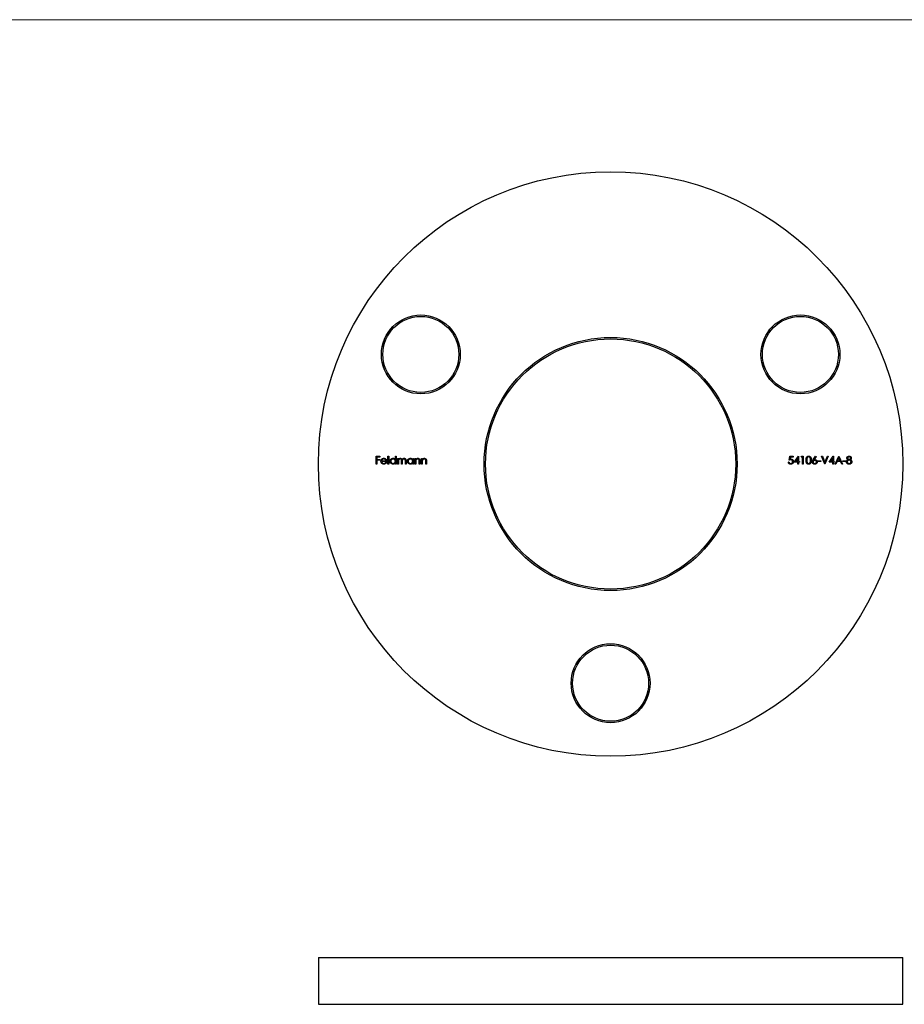
# Model space of a CAD drawing. Units: millimetres. Extents: x 10 to 584, y 10 to 410.
# Drawn here: x 167 to 319, y 242 to 410 of the extents above; entities that cross this region are included whole.
import ezdxf

# ---------------------------------------------------------------- set-up
doc = ezdxf.new("R2010")
doc.units = ezdxf.units.MM
doc.header["$LTSCALE"] = 2

msp = doc.modelspace()

# ---------------------------------------------------------------- linework, layer by layer
at = {"color": 7, "linetype": 'Continuous', "lineweight": 18}
msp.add_line((584, 410), (10, 410), dxfattribs=at)
at = {"color": 7, "linetype": 'Continuous', "lineweight": 25}
for p, q in [((228.18, 335.31), (228.83, 335.31)), ((228.18, 333.99), (228.18, 335.31)), ((228.83, 335.31), (228.83, 335.17)), ((230.2, 335.34), (230.32, 335.34)), ((230.2, 333.99), (230.2, 335.34)), ((230.32, 335.34), (230.32, 333.99)), ((231.46, 334.77), (231.46, 335.34)), ((231.46, 335.34), (231.58, 335.34)), ((231.58, 335.34), (231.58, 333.99)), ((298.83, 334.65), (298.97, 335.31)), ((298.97, 335.31), (299.51, 335.31)), ((299.51, 335.31), (299.51, 335.17)), ((299.7, 334.29), (300.42, 335.34)), ((300.42, 335.34), (300.45, 335.34)), ((300.45, 335.34), (300.45, 334.43)), ((300.92, 335.17), (301, 335.31)), ((301, 335.31), (301.24, 335.31)), ((301.24, 335.31), (301.24, 333.99)), ((302.97, 334.74), (303.36, 335.34)), ((303.45, 335.27), (303.1, 334.74)), ((303.36, 335.34), (303.45, 335.27)), ((304.4, 335.31), (304.52, 335.31)), ((304.96, 333.99), (304.4, 335.31)), ((304.52, 335.31), (304.97, 334.27)), ((305.53, 335.31), (304.97, 333.99)), ((304.97, 334.27), (305.41, 335.31)), ((305.41, 335.31), (305.53, 335.31)), ((305.67, 334.29), (306.39, 335.34)), ((306.39, 335.34), (306.42, 335.34)), ((306.42, 335.34), (306.42, 334.43)), ((306.7, 333.99), (307.33, 335.31)), ((307.33, 335.31), (307.35, 335.31)), ((307.35, 335.31), (307.96, 333.99)), ((228.3, 333.99), (228.18, 333.99)), ((228.3, 335.17), (228.3, 334.77)), ((228.83, 335.17), (228.3, 335.17)), ((228.3, 334.77), (228.83, 334.77)), ((228.3, 334.63), (228.3, 333.99)), ((228.83, 334.63), (228.3, 334.63)), ((228.83, 334.77), (228.83, 334.63)), ((229.98, 334.44), (229.12, 334.44)), ((229.13, 334.56), (229.86, 334.56)), ((229.83, 334.29), (229.93, 334.24)), ((230.32, 333.99), (230.2, 333.99)), ((231.46, 333.99), (231.46, 334.15)), ((231.58, 333.99), (231.46, 333.99)), ((231.85, 334.95), (231.97, 334.95)), ((231.85, 333.99), (231.85, 334.95)), ((231.97, 333.99), (231.85, 333.99)), ((231.97, 334.95), (231.97, 334.78)), ((231.97, 334.39), (231.97, 333.99)), ((232.51, 333.99), (232.51, 334.48)), ((232.63, 333.99), (232.51, 333.99)), ((232.63, 334.36), (232.63, 333.99)), ((233.17, 333.99), (233.17, 334.51)), ((233.29, 333.99), (233.17, 333.99)), ((233.29, 334.51), (233.29, 333.99)), ((234.43, 334.77), (234.43, 334.95)), ((234.43, 334.95), (234.55, 334.95)), ((234.43, 333.99), (234.43, 334.15)), ((234.55, 333.99), (234.43, 333.99)), ((234.55, 334.95), (234.55, 333.99)), ((234.82, 334.95), (234.94, 334.95)), ((234.82, 333.99), (234.82, 334.95)), ((234.94, 333.99), (234.82, 333.99)), ((234.94, 334.95), (234.94, 334.78)), ((234.94, 334.34), (234.94, 333.99)), ((235.55, 333.99), (235.55, 334.44)), ((235.66, 333.99), (235.55, 333.99)), ((235.66, 334.48), (235.66, 333.99)), ((235.94, 334.95), (236.05, 334.95)), ((235.94, 333.99), (235.94, 334.95)), ((236.05, 333.99), (235.94, 333.99)), ((236.05, 334.95), (236.05, 334.78)), ((236.05, 334.34), (236.05, 333.99)), ((236.67, 333.99), (236.67, 334.44)), ((236.78, 333.99), (236.67, 333.99)), ((236.78, 334.48), (236.78, 333.99)), ((298.7, 334.33), (298.82, 334.33)), ((299.06, 335.17), (298.99, 334.83)), ((299.51, 335.17), (299.06, 335.17)), ((300.33, 334.29), (299.7, 334.29)), ((300.33, 335), (299.93, 334.43)), ((299.93, 334.43), (300.33, 334.43)), ((300.33, 334.43), (300.33, 335)), ((300.33, 333.99), (300.33, 334.29)), ((300.45, 333.99), (300.33, 333.99)), ((300.45, 334.43), (300.6, 334.43)), ((300.45, 334.29), (300.45, 333.99)), ((300.6, 334.29), (300.45, 334.29)), ((300.6, 334.43), (300.6, 334.29)), ((301.12, 335.17), (300.92, 335.17)), ((301.12, 333.99), (301.12, 335.17)), ((301.24, 333.99), (301.12, 333.99)), ((303.77, 334.56), (304.28, 334.56)), ((303.77, 334.43), (303.77, 334.56)), ((304.28, 334.43), (303.77, 334.43)), ((304.28, 334.56), (304.28, 334.43)), ((304.97, 333.99), (304.96, 333.99)), ((306.3, 334.29), (305.67, 334.29)), ((306.3, 335), (305.9, 334.43)), ((305.9, 334.43), (306.3, 334.43)), ((306.3, 334.43), (306.3, 335)), ((306.3, 333.99), (306.3, 334.29)), ((306.42, 333.99), (306.3, 333.99)), ((306.42, 334.43), (306.57, 334.43)), ((306.42, 334.29), (306.42, 333.99)), ((306.57, 334.29), (306.42, 334.29)), ((306.57, 334.43), (306.57, 334.29)), ((306.83, 333.99), (306.7, 333.99)), ((307.03, 334.41), (306.83, 333.99)), ((307.63, 334.41), (307.03, 334.41)), ((307.34, 335.05), (307.1, 334.55)), ((307.1, 334.55), (307.57, 334.55)), ((307.57, 334.55), (307.34, 335.05)), ((307.83, 333.99), (307.63, 334.41)), ((307.96, 333.99), (307.83, 333.99)), ((308.04, 334.56), (308.55, 334.56)), ((308.04, 334.43), (308.04, 334.56)), ((308.55, 334.43), (308.04, 334.43)), ((308.55, 334.56), (308.55, 334.43)), ((218.29, 249.56), (218.29, 241.56)), ((218.29, 249.56), (268.29, 249.56)), ((268.29, 249.56), (318.29, 249.56)), ((318.29, 241.56), (318.29, 249.56)), ((218.29, 241.56), (268.29, 241.56)), ((268.29, 241.56), (318.29, 241.56))]:
    msp.add_line(p, q, dxfattribs=at)
for centre, radius in [((268.29, 333.99), 50), ((235.82, 352.74), 6.75), ((235.82, 352.74), 6.5), ((300.77, 352.74), 6.75), ((300.77, 352.74), 6.5), ((268.29, 333.99), 21.65), ((268.29, 333.99), 21.4), ((268.29, 296.49), 6.75), ((268.29, 296.49), 6.5)]:
    msp.add_circle(centre, radius, dxfattribs=at)
for points, knots in [([(301.73, 334.65), (301.73, 334.67), (301.73, 334.71), (301.74, 334.77), (301.74, 334.83), (301.75, 334.88), (301.76, 334.93), (301.77, 334.97), (301.78, 335.01), (301.79, 335.05), (301.8, 335.09), (301.82, 335.12), (301.84, 335.15), (301.86, 335.18), (301.88, 335.2), (301.9, 335.23), (301.92, 335.25), (301.95, 335.27), (301.97, 335.29), (302, 335.3), (302.03, 335.31), (302.06, 335.32), (302.09, 335.33), (302.12, 335.34), (302.15, 335.34), (302.17, 335.34), (302.18, 335.34)], [0, 0, 0, 0, 0.068594, 0.133245, 0.19431, 0.251276, 0.30451, 0.354231, 0.400476, 0.443406, 0.48401, 0.523247, 0.561036, 0.597894, 0.633512, 0.6685, 0.702875, 0.737065, 0.770672, 0.803567, 0.836183, 0.868462, 0.900848, 0.933467, 0.966258, 1, 1, 1, 1]), ([(302.18, 335.21), (302.17, 335.21), (302.14, 335.2), (302.09, 335.19), (302.05, 335.18), (302.02, 335.15), (301.99, 335.13), (301.98, 335.12), (301.96, 335.1), (301.94, 335.08), (301.93, 335.06), (301.92, 335.03), (301.9, 335.01), (301.89, 334.98), (301.88, 334.95), (301.88, 334.92), (301.87, 334.88), (301.86, 334.84), (301.86, 334.8), (301.86, 334.75), (301.85, 334.7), (301.85, 334.67), (301.85, 334.65)], [0, 0, 0, 0, 0.060389, 0.120888, 0.182614, 0.247365, 0.281082, 0.314872, 0.349216, 0.384592, 0.421009, 0.45806, 0.496725, 0.537154, 0.580057, 0.627112, 0.678324, 0.733973, 0.793739, 0.857708, 0.926695, 1, 1, 1, 1]), ([(302.18, 335.34), (302.19, 335.34), (302.21, 335.34), (302.24, 335.34), (302.27, 335.33), (302.3, 335.32), (302.33, 335.31), (302.36, 335.3), (302.38, 335.29), (302.41, 335.27), (302.43, 335.25), (302.46, 335.23), (302.48, 335.2), (302.5, 335.18), (302.52, 335.15), (302.54, 335.12), (302.56, 335.08), (302.57, 335.05), (302.59, 335.01), (302.6, 334.96), (302.61, 334.92), (302.62, 334.87), (302.63, 334.82), (302.63, 334.76), (302.63, 334.71), (302.63, 334.67), (302.63, 334.65)], [0, 0, 0, 0, 0.033788, 0.067226, 0.099841, 0.132545, 0.16513, 0.198011, 0.23128, 0.265044, 0.299216, 0.334359, 0.369695, 0.406258, 0.443804, 0.482982, 0.523085, 0.565267, 0.609343, 0.656393, 0.705887, 0.758326, 0.813833, 0.872795, 0.934723, 1, 1, 1, 1]), ([(302.51, 334.65), (302.51, 334.66), (302.51, 334.69), (302.51, 334.74), (302.51, 334.78), (302.5, 334.82), (302.5, 334.86), (302.49, 334.9), (302.48, 334.93), (302.47, 334.97), (302.46, 335), (302.45, 335.03), (302.43, 335.05), (302.42, 335.08), (302.4, 335.1), (302.38, 335.12), (302.37, 335.13), (302.34, 335.15), (302.31, 335.18), (302.27, 335.19), (302.22, 335.2), (302.2, 335.21), (302.18, 335.21)], [0, 0, 0, 0, 0.065676, 0.128493, 0.188147, 0.245074, 0.299412, 0.350857, 0.399879, 0.446605, 0.491185, 0.533304, 0.573777, 0.612448, 0.649516, 0.685448, 0.720274, 0.754004, 0.819087, 0.880502, 0.940316, 1, 1, 1, 1]), ([(308.72, 335), (308.72, 335.02), (308.72, 335.05), (308.73, 335.09), (308.75, 335.13), (308.77, 335.17), (308.8, 335.21), (308.83, 335.24), (308.87, 335.27), (308.91, 335.3), (308.96, 335.32), (309.01, 335.33), (309.06, 335.34), (309.09, 335.34), (309.11, 335.34)], [0, 0, 0, 0, 0.07406, 0.148874, 0.226674, 0.30815, 0.3912, 0.473975, 0.558341, 0.645404, 0.733357, 0.821087, 0.909285, 1, 1, 1, 1]), ([(309.1, 335.21), (309.09, 335.21), (309.08, 335.21), (309.05, 335.2), (309.02, 335.2), (309, 335.19), (308.98, 335.18), (308.96, 335.17), (308.93, 335.16), (308.92, 335.15), (308.9, 335.13), (308.88, 335.12), (308.87, 335.1), (308.86, 335.08), (308.85, 335.06), (308.85, 335.04), (308.84, 335.02), (308.84, 335.01), (308.84, 335)], [0, 0, 0, 0, 0.075221, 0.147165, 0.216383, 0.283941, 0.350301, 0.414972, 0.479181, 0.544184, 0.607558, 0.667324, 0.725168, 0.781029, 0.834891, 0.889471, 0.944089, 1, 1, 1, 1]), ([(309.37, 335), (309.37, 335.01), (309.37, 335.02), (309.36, 335.04), (309.36, 335.06), (309.35, 335.08), (309.34, 335.09), (309.33, 335.11), (309.32, 335.13), (309.3, 335.14), (309.28, 335.16), (309.26, 335.17), (309.24, 335.18), (309.22, 335.19), (309.19, 335.2), (309.16, 335.2), (309.13, 335.21), (309.11, 335.21), (309.1, 335.21)], [0, 0, 0, 0, 0.050877, 0.100984, 0.151695, 0.202988, 0.255805, 0.311371, 0.368807, 0.430023, 0.492497, 0.556592, 0.622183, 0.690346, 0.761503, 0.836437, 0.915529, 1, 1, 1, 1]), ([(309.11, 335.34), (309.13, 335.34), (309.16, 335.34), (309.21, 335.33), (309.26, 335.32), (309.3, 335.3), (309.34, 335.27), (309.38, 335.24), (309.41, 335.21), (309.44, 335.17), (309.46, 335.13), (309.47, 335.09), (309.48, 335.04), (309.48, 335.01), (309.49, 335)], [0, 0, 0, 0, 0.089386, 0.176259, 0.263004, 0.349801, 0.435431, 0.519202, 0.601265, 0.684145, 0.765868, 0.844918, 0.9223, 1, 1, 1, 1]), ([(229, 334.47), (229, 334.48), (229, 334.51), (229.01, 334.55), (229.01, 334.6), (229.03, 334.64), (229.04, 334.68), (229.06, 334.72), (229.08, 334.75), (229.1, 334.78), (229.11, 334.79)], [0, 0, 0, 0, 0.128045, 0.253768, 0.377428, 0.500551, 0.623296, 0.746578, 0.872348, 1, 1, 1, 1]), ([(229.49, 333.97), (229.47, 333.97), (229.43, 333.97), (229.38, 333.98), (229.33, 333.99), (229.28, 334.01), (229.24, 334.03), (229.2, 334.05), (229.16, 334.09), (229.13, 334.12), (229.1, 334.16), (229.07, 334.2), (229.05, 334.24), (229.03, 334.28), (229.02, 334.33), (229.01, 334.37), (229, 334.42), (229, 334.45), (229, 334.47)], [0, 0, 0, 0, 0.071576, 0.139624, 0.204789, 0.268124, 0.329801, 0.391286, 0.453415, 0.516531, 0.579608, 0.641093, 0.701266, 0.760601, 0.819939, 0.878924, 0.938985, 1, 1, 1, 1]), ([(229.11, 334.79), (229.12, 334.8), (229.15, 334.83), (229.19, 334.87), (229.23, 334.9), (229.28, 334.93), (229.32, 334.95), (229.38, 334.96), (229.43, 334.97), (229.47, 334.97), (229.49, 334.97)], [0, 0, 0, 0, 0.1288514, 0.2532073, 0.374634, 0.4953459, 0.6163459, 0.7396345, 0.8668256, 1, 1, 1, 1]), ([(229.12, 334.44), (229.12, 334.43), (229.12, 334.41), (229.12, 334.37), (229.13, 334.33), (229.15, 334.3), (229.16, 334.27), (229.18, 334.24), (229.2, 334.21), (229.22, 334.19), (229.25, 334.16), (229.27, 334.14), (229.3, 334.13), (229.33, 334.11), (229.37, 334.1), (229.4, 334.09), (229.43, 334.09), (229.46, 334.09), (229.47, 334.09)], [0, 0, 0, 0, 0.0684, 0.134507, 0.198437, 0.260813, 0.322103, 0.383326, 0.444956, 0.507715, 0.570157, 0.631123, 0.691288, 0.750888, 0.811006, 0.872301, 0.934989, 1, 1, 1, 1]), ([(229.25, 334.76), (229.24, 334.75), (229.23, 334.74), (229.21, 334.72), (229.19, 334.7), (229.18, 334.68), (229.16, 334.65), (229.15, 334.62), (229.14, 334.59), (229.13, 334.57), (229.13, 334.56)], [0, 0, 0, 0, 0.1099882, 0.2225893, 0.3385133, 0.4596959, 0.5855189, 0.7175066, 0.8546611, 1, 1, 1, 1]), ([(229.49, 334.85), (229.48, 334.85), (229.46, 334.85), (229.42, 334.85), (229.39, 334.84), (229.36, 334.83), (229.33, 334.82), (229.3, 334.8), (229.27, 334.78), (229.25, 334.77), (229.25, 334.76)], [0, 0, 0, 0, 0.131099, 0.259155, 0.384183, 0.507245, 0.629078, 0.750656, 0.874032, 1, 1, 1, 1]), ([(229.47, 334.09), (229.48, 334.09), (229.51, 334.09), (229.54, 334.09), (229.58, 334.1), (229.61, 334.11), (229.64, 334.12), (229.67, 334.14), (229.7, 334.15), (229.72, 334.17), (229.75, 334.19), (229.77, 334.22), (229.8, 334.25), (229.82, 334.28), (229.83, 334.29)], [0, 0, 0, 0, 0.082586, 0.163866, 0.246242, 0.328475, 0.408777, 0.485646, 0.559593, 0.630686, 0.705718, 0.7916, 0.889805, 1, 1, 1, 1]), ([(229.49, 334.97), (229.51, 334.97), (229.55, 334.97), (229.6, 334.96), (229.66, 334.94), (229.71, 334.92), (229.76, 334.9), (229.8, 334.86), (229.84, 334.82), (229.87, 334.79), (229.88, 334.78)], [0, 0, 0, 0, 0.132049, 0.259049, 0.381904, 0.502516, 0.622728, 0.744726, 0.870101, 1, 1, 1, 1]), ([(229.86, 334.56), (229.86, 334.58), (229.85, 334.61), (229.83, 334.65), (229.81, 334.69), (229.79, 334.72), (229.76, 334.75), (229.73, 334.77), (229.7, 334.8), (229.66, 334.82), (229.62, 334.83), (229.58, 334.84), (229.54, 334.85), (229.51, 334.85), (229.49, 334.85)], [0, 0, 0, 0, 0.096247, 0.184762, 0.267251, 0.344156, 0.41971, 0.496679, 0.576718, 0.660354, 0.745288, 0.830084, 0.914442, 1, 1, 1, 1]), ([(229.93, 334.24), (229.92, 334.22), (229.91, 334.19), (229.88, 334.15), (229.85, 334.12), (229.82, 334.09), (229.78, 334.06), (229.75, 334.04), (229.71, 334.01), (229.67, 334), (229.63, 333.99), (229.58, 333.98), (229.53, 333.97), (229.5, 333.97), (229.49, 333.97)], [0, 0, 0, 0, 0.093379, 0.181678, 0.265531, 0.345673, 0.424227, 0.501941, 0.580038, 0.658311, 0.738548, 0.821877, 0.908792, 1, 1, 1, 1]), ([(229.88, 334.78), (229.89, 334.77), (229.9, 334.75), (229.92, 334.71), (229.94, 334.67), (229.96, 334.63), (229.97, 334.59), (229.98, 334.54), (229.98, 334.49), (229.98, 334.46), (229.98, 334.44)], [0, 0, 0, 0, 0.118522, 0.236255, 0.356174, 0.47725, 0.60154, 0.729618, 0.862158, 1, 1, 1, 1]), ([(230.56, 334.47), (230.56, 334.49), (230.56, 334.52), (230.57, 334.57), (230.58, 334.62), (230.6, 334.66), (230.62, 334.71), (230.64, 334.75), (230.67, 334.79), (230.71, 334.82), (230.75, 334.86), (230.79, 334.89), (230.83, 334.91), (230.87, 334.93), (230.92, 334.95), (230.97, 334.96), (231.02, 334.97), (231.05, 334.97), (231.07, 334.97)], [0, 0, 0, 0, 0.063781, 0.126093, 0.186924, 0.247601, 0.308037, 0.369349, 0.432257, 0.497022, 0.561849, 0.624889, 0.686996, 0.748051, 0.809562, 0.871617, 0.934879, 1, 1, 1, 1]), ([(231.06, 333.97), (231.05, 333.97), (231.01, 333.97), (230.96, 333.98), (230.92, 333.99), (230.87, 334), (230.83, 334.03), (230.78, 334.05), (230.74, 334.08), (230.71, 334.12), (230.67, 334.15), (230.64, 334.19), (230.62, 334.23), (230.6, 334.28), (230.58, 334.32), (230.57, 334.37), (230.56, 334.42), (230.56, 334.45), (230.56, 334.47)], [0, 0, 0, 0, 0.064627, 0.127448, 0.189025, 0.249958, 0.310703, 0.372084, 0.434702, 0.499345, 0.563968, 0.626519, 0.688074, 0.749265, 0.810309, 0.871887, 0.935039, 1, 1, 1, 1]), ([(231.07, 334.85), (231.05, 334.85), (231.02, 334.85), (230.97, 334.84), (230.92, 334.82), (230.87, 334.8), (230.83, 334.77), (230.79, 334.74), (230.76, 334.7), (230.73, 334.66), (230.71, 334.62), (230.69, 334.57), (230.68, 334.52), (230.68, 334.49), (230.68, 334.47)], [0, 0, 0, 0, 0.0859316, 0.1696154, 0.2525082, 0.336288, 0.4197965, 0.5020539, 0.5851301, 0.6696053, 0.7541531, 0.8366371, 0.9179991, 1, 1, 1, 1]), ([(230.68, 334.47), (230.68, 334.45), (230.68, 334.42), (230.69, 334.37), (230.71, 334.33), (230.73, 334.28), (230.76, 334.24), (230.79, 334.2), (230.83, 334.17), (230.87, 334.14), (230.92, 334.12), (230.97, 334.1), (231.02, 334.09), (231.05, 334.09), (231.07, 334.09)], [0, 0, 0, 0, 0.081603, 0.1628861, 0.24526, 0.3305977, 0.4160531, 0.4997957, 0.5829645, 0.6670882, 0.7512564, 0.8333274, 0.9162425, 1, 1, 1, 1]), ([(231.46, 334.15), (231.44, 334.14), (231.42, 334.11), (231.38, 334.07), (231.33, 334.04), (231.28, 334.01), (231.23, 333.99), (231.18, 333.98), (231.12, 333.97), (231.08, 333.97), (231.06, 333.97)], [0, 0, 0, 0, 0.134279, 0.262438, 0.385788, 0.506666, 0.626784, 0.74818, 0.872388, 1, 1, 1, 1]), ([(231.07, 334.97), (231.09, 334.97), (231.13, 334.97), (231.18, 334.96), (231.24, 334.94), (231.29, 334.92), (231.33, 334.89), (231.38, 334.86), (231.42, 334.81), (231.45, 334.78), (231.46, 334.77)], [0, 0, 0, 0, 0.128854, 0.252926, 0.37451, 0.494374, 0.615296, 0.738572, 0.866273, 1, 1, 1, 1]), ([(231.46, 334.47), (231.46, 334.48), (231.46, 334.51), (231.45, 334.55), (231.44, 334.58), (231.43, 334.62), (231.41, 334.65), (231.4, 334.68), (231.37, 334.71), (231.35, 334.74), (231.32, 334.77), (231.29, 334.79), (231.25, 334.81), (231.22, 334.82), (231.18, 334.84), (231.15, 334.84), (231.11, 334.85), (231.08, 334.85), (231.07, 334.85)], [0, 0, 0, 0, 0.065629, 0.129178, 0.191204, 0.251894, 0.312484, 0.373467, 0.435119, 0.498409, 0.561758, 0.624194, 0.685104, 0.746116, 0.807626, 0.869976, 0.933956, 1, 1, 1, 1]), ([(231.07, 334.09), (231.08, 334.09), (231.12, 334.09), (231.17, 334.1), (231.22, 334.12), (231.27, 334.14), (231.31, 334.16), (231.35, 334.2), (231.38, 334.23), (231.41, 334.27), (231.43, 334.32), (231.45, 334.37), (231.46, 334.42), (231.46, 334.45), (231.46, 334.47)], [0, 0, 0, 0, 0.084811, 0.168251, 0.252698, 0.338394, 0.423266, 0.505727, 0.586327, 0.667655, 0.749026, 0.830435, 0.913447, 1, 1, 1, 1]), ([(231.97, 334.78), (231.98, 334.8), (232, 334.83), (232.03, 334.86), (232.07, 334.9), (232.09, 334.91), (232.1, 334.92)], [0, 0, 0, 0, 0.283567, 0.54242, 0.780667, 1, 1, 1, 1]), ([(232.28, 334.85), (232.27, 334.85), (232.24, 334.85), (232.19, 334.84), (232.15, 334.82), (232.12, 334.8), (232.08, 334.77), (232.05, 334.74), (232.02, 334.7), (232.01, 334.67), (231.99, 334.64), (231.99, 334.61), (231.98, 334.58), (231.98, 334.55), (231.97, 334.51), (231.97, 334.48), (231.97, 334.44), (231.97, 334.41), (231.97, 334.39)], [0, 0, 0, 0, 0.068674, 0.136865, 0.206105, 0.277525, 0.349756, 0.421232, 0.492888, 0.566622, 0.606208, 0.649702, 0.697299, 0.749147, 0.80489, 0.865491, 0.93024, 1, 1, 1, 1]), ([(232.1, 334.92), (232.12, 334.93), (232.15, 334.94), (232.2, 334.96), (232.25, 334.97), (232.28, 334.97), (232.3, 334.97)], [0, 0, 0, 0, 0.253734, 0.503035, 0.750014, 1, 1, 1, 1]), ([(232.51, 334.48), (232.51, 334.49), (232.51, 334.52), (232.51, 334.56), (232.51, 334.59), (232.5, 334.62), (232.5, 334.65), (232.5, 334.67), (232.49, 334.7), (232.49, 334.72), (232.48, 334.74), (232.46, 334.77), (232.44, 334.79), (232.41, 334.81), (232.38, 334.83), (232.35, 334.84), (232.32, 334.85), (232.29, 334.85), (232.28, 334.85)], [0, 0, 0, 0, 0.082502, 0.158726, 0.227662, 0.289849, 0.345327, 0.393791, 0.436254, 0.47184, 0.536292, 0.598966, 0.661461, 0.726129, 0.792024, 0.858694, 0.927329, 1, 1, 1, 1]), ([(232.3, 334.97), (232.31, 334.97), (232.34, 334.97), (232.37, 334.96), (232.4, 334.95), (232.43, 334.94), (232.46, 334.93), (232.49, 334.91), (232.52, 334.89), (232.54, 334.87), (232.56, 334.84), (232.58, 334.81), (232.59, 334.78), (232.6, 334.75), (232.61, 334.74)], [0, 0, 0, 0, 0.084142, 0.166513, 0.248807, 0.331802, 0.412934, 0.490462, 0.566115, 0.639483, 0.716252, 0.802167, 0.895845, 1, 1, 1, 1]), ([(232.61, 334.74), (232.61, 334.75), (232.62, 334.76), (232.64, 334.79), (232.66, 334.81), (232.68, 334.84), (232.7, 334.86), (232.72, 334.88), (232.74, 334.89), (232.77, 334.92), (232.81, 334.94), (232.86, 334.96), (232.91, 334.97), (232.95, 334.97), (232.96, 334.97)], [0, 0, 0, 0, 0.07175, 0.141195, 0.20907, 0.27478, 0.339409, 0.402792, 0.465244, 0.527122, 0.647678, 0.765033, 0.881641, 1, 1, 1, 1]), ([(232.94, 334.85), (232.93, 334.85), (232.9, 334.85), (232.85, 334.84), (232.81, 334.82), (232.77, 334.8), (232.74, 334.77), (232.71, 334.74), (232.68, 334.7), (232.67, 334.66), (232.65, 334.63), (232.65, 334.6), (232.64, 334.57), (232.64, 334.54), (232.63, 334.5), (232.63, 334.46), (232.63, 334.41), (232.63, 334.38), (232.63, 334.36)], [0, 0, 0, 0, 0.068195, 0.135051, 0.201994, 0.270718, 0.339961, 0.408026, 0.476763, 0.547303, 0.585601, 0.62883, 0.677123, 0.731177, 0.789786, 0.854311, 0.924358, 1, 1, 1, 1]), ([(233.17, 334.51), (233.17, 334.52), (233.17, 334.55), (233.17, 334.58), (233.17, 334.61), (233.17, 334.64), (233.16, 334.66), (233.16, 334.69), (233.15, 334.71), (233.15, 334.73), (233.14, 334.75), (233.12, 334.78), (233.1, 334.8), (233.07, 334.82), (233.04, 334.83), (233.01, 334.84), (232.98, 334.85), (232.95, 334.85), (232.94, 334.85)], [0, 0, 0, 0, 0.078339, 0.150556, 0.21614, 0.275666, 0.329245, 0.37644, 0.417835, 0.453224, 0.517794, 0.581282, 0.645384, 0.712083, 0.780678, 0.850235, 0.923211, 1, 1, 1, 1]), ([(232.96, 334.97), (232.98, 334.97), (233.01, 334.97), (233.06, 334.96), (233.1, 334.94), (233.14, 334.92), (233.18, 334.89), (233.21, 334.86), (233.23, 334.82), (233.25, 334.79), (233.26, 334.75), (233.27, 334.73), (233.28, 334.7), (233.28, 334.67), (233.29, 334.63), (233.29, 334.59), (233.29, 334.55), (233.29, 334.52), (233.29, 334.51)], [0, 0, 0, 0, 0.075587, 0.147931, 0.218604, 0.289261, 0.359499, 0.429466, 0.500578, 0.574124, 0.613633, 0.656831, 0.704041, 0.754995, 0.80975, 0.868863, 0.932401, 1, 1, 1, 1]), ([(233.53, 334.47), (233.53, 334.49), (233.53, 334.52), (233.54, 334.57), (233.55, 334.62), (233.56, 334.66), (233.59, 334.71), (233.61, 334.75), (233.64, 334.79), (233.68, 334.82), (233.71, 334.86), (233.75, 334.89), (233.8, 334.91), (233.84, 334.93), (233.89, 334.95), (233.93, 334.96), (233.98, 334.97), (234.02, 334.97), (234.04, 334.97)], [0, 0, 0, 0, 0.063781, 0.126093, 0.186924, 0.247601, 0.308037, 0.369349, 0.432257, 0.497022, 0.561849, 0.624889, 0.686996, 0.748051, 0.809562, 0.871617, 0.934879, 1, 1, 1, 1]), ([(234.03, 333.97), (234.01, 333.97), (233.98, 333.97), (233.93, 333.98), (233.88, 333.99), (233.84, 334), (233.79, 334.03), (233.75, 334.05), (233.71, 334.08), (233.67, 334.12), (233.64, 334.15), (233.61, 334.19), (233.58, 334.23), (233.56, 334.28), (233.55, 334.32), (233.54, 334.37), (233.53, 334.42), (233.53, 334.45), (233.53, 334.47)], [0, 0, 0, 0, 0.064627, 0.127448, 0.189025, 0.249958, 0.310703, 0.372084, 0.434702, 0.499345, 0.563968, 0.626519, 0.688074, 0.749265, 0.810309, 0.871887, 0.935039, 1, 1, 1, 1]), ([(234.04, 334.85), (234.02, 334.85), (233.99, 334.85), (233.93, 334.84), (233.89, 334.82), (233.84, 334.8), (233.8, 334.77), (233.76, 334.74), (233.73, 334.7), (233.7, 334.66), (233.67, 334.62), (233.66, 334.57), (233.65, 334.52), (233.65, 334.49), (233.65, 334.47)], [0, 0, 0, 0, 0.0859316, 0.1696154, 0.2525082, 0.336288, 0.4197965, 0.5020539, 0.5851301, 0.6696053, 0.7541531, 0.8366371, 0.9179991, 1, 1, 1, 1]), ([(233.65, 334.47), (233.65, 334.45), (233.65, 334.42), (233.66, 334.37), (233.68, 334.33), (233.7, 334.28), (233.73, 334.24), (233.76, 334.2), (233.8, 334.17), (233.84, 334.14), (233.89, 334.12), (233.94, 334.1), (233.99, 334.09), (234.02, 334.09), (234.04, 334.09)], [0, 0, 0, 0, 0.081603, 0.1628861, 0.24526, 0.3305977, 0.4160531, 0.4997957, 0.5829645, 0.6670882, 0.7512564, 0.8333274, 0.9162425, 1, 1, 1, 1]), ([(234.43, 334.15), (234.41, 334.14), (234.39, 334.11), (234.34, 334.07), (234.3, 334.04), (234.25, 334.01), (234.2, 333.99), (234.14, 333.98), (234.09, 333.97), (234.05, 333.97), (234.03, 333.97)], [0, 0, 0, 0, 0.134279, 0.262438, 0.385788, 0.506666, 0.626784, 0.74818, 0.872388, 1, 1, 1, 1]), ([(234.04, 334.97), (234.06, 334.97), (234.09, 334.97), (234.15, 334.96), (234.2, 334.94), (234.26, 334.92), (234.3, 334.9), (234.35, 334.86), (234.39, 334.82), (234.41, 334.79), (234.43, 334.77)], [0, 0, 0, 0, 0.129864, 0.254656, 0.376579, 0.495821, 0.615652, 0.738146, 0.865646, 1, 1, 1, 1]), ([(234.43, 334.47), (234.43, 334.48), (234.43, 334.51), (234.42, 334.55), (234.41, 334.58), (234.4, 334.62), (234.38, 334.65), (234.36, 334.68), (234.34, 334.71), (234.31, 334.74), (234.29, 334.77), (234.26, 334.79), (234.22, 334.81), (234.19, 334.82), (234.15, 334.84), (234.12, 334.84), (234.08, 334.85), (234.05, 334.85), (234.04, 334.85)], [0, 0, 0, 0, 0.065629, 0.129178, 0.191204, 0.251894, 0.312484, 0.373467, 0.435119, 0.498409, 0.561758, 0.624194, 0.685104, 0.746116, 0.807626, 0.869976, 0.933956, 1, 1, 1, 1]), ([(234.04, 334.09), (234.05, 334.09), (234.09, 334.09), (234.14, 334.1), (234.19, 334.12), (234.23, 334.14), (234.28, 334.16), (234.32, 334.2), (234.35, 334.23), (234.38, 334.27), (234.4, 334.32), (234.42, 334.37), (234.42, 334.42), (234.43, 334.45), (234.43, 334.47)], [0, 0, 0, 0, 0.084811, 0.168251, 0.252698, 0.338394, 0.423266, 0.505727, 0.586327, 0.667655, 0.749026, 0.830435, 0.913447, 1, 1, 1, 1]), ([(234.94, 334.78), (234.95, 334.79), (234.97, 334.82), (235.01, 334.86), (235.06, 334.9), (235.1, 334.92), (235.15, 334.94), (235.2, 334.96), (235.25, 334.97), (235.29, 334.97), (235.3, 334.97)], [0, 0, 0, 0, 0.1409837, 0.2731541, 0.3989552, 0.5199033, 0.6380901, 0.7565755, 0.876853, 1, 1, 1, 1]), ([(234.95, 334.59), (234.95, 334.59), (234.95, 334.57), (234.95, 334.55), (234.94, 334.52), (234.94, 334.49), (234.94, 334.46), (234.94, 334.42), (234.94, 334.38), (234.94, 334.35), (234.94, 334.34)], [0, 0, 0, 0, 0.076995, 0.167615, 0.271052, 0.38946, 0.520843, 0.666399, 0.826094, 1, 1, 1, 1]), ([(235.28, 334.85), (235.27, 334.85), (235.25, 334.85), (235.23, 334.85), (235.2, 334.84), (235.17, 334.83), (235.15, 334.82), (235.12, 334.81), (235.1, 334.79), (235.07, 334.78), (235.05, 334.76), (235.03, 334.74), (235.01, 334.72), (235, 334.7), (234.98, 334.67), (234.97, 334.65), (234.96, 334.62), (234.96, 334.6), (234.95, 334.59)], [0, 0, 0, 0, 0.063996, 0.126647, 0.189014, 0.250444, 0.312352, 0.374055, 0.437639, 0.502422, 0.567486, 0.630713, 0.692886, 0.754359, 0.815189, 0.876097, 0.938005, 1, 1, 1, 1]), ([(235.53, 334.66), (235.53, 334.68), (235.52, 334.7), (235.5, 334.74), (235.48, 334.78), (235.45, 334.8), (235.41, 334.83), (235.37, 334.84), (235.33, 334.85), (235.3, 334.85), (235.28, 334.85)], [0, 0, 0, 0, 0.135529, 0.260158, 0.378433, 0.493142, 0.609254, 0.729962, 0.859251, 1, 1, 1, 1]), ([(235.3, 334.97), (235.32, 334.97), (235.36, 334.97), (235.41, 334.96), (235.45, 334.94), (235.5, 334.92), (235.54, 334.89), (235.57, 334.85), (235.6, 334.81), (235.62, 334.78), (235.63, 334.74), (235.64, 334.71), (235.65, 334.68), (235.66, 334.65), (235.66, 334.61), (235.66, 334.57), (235.66, 334.53), (235.66, 334.5), (235.66, 334.48)], [0, 0, 0, 0, 0.077235, 0.151244, 0.223419, 0.295804, 0.367233, 0.437113, 0.506714, 0.578225, 0.616633, 0.658406, 0.704511, 0.75482, 0.809344, 0.868283, 0.932077, 1, 1, 1, 1]), ([(235.55, 334.44), (235.55, 334.45), (235.55, 334.48), (235.55, 334.52), (235.54, 334.55), (235.54, 334.58), (235.54, 334.6), (235.54, 334.63), (235.54, 334.64), (235.53, 334.66), (235.53, 334.66)], [0, 0, 0, 0, 0.17885, 0.34211, 0.489827, 0.622057, 0.740079, 0.841482, 0.928908, 1, 1, 1, 1]), ([(236.05, 334.78), (236.07, 334.79), (236.09, 334.82), (236.13, 334.86), (236.18, 334.9), (236.22, 334.92), (236.27, 334.94), (236.32, 334.96), (236.37, 334.97), (236.4, 334.97), (236.42, 334.97)], [0, 0, 0, 0, 0.1409837, 0.2731541, 0.3989552, 0.5199033, 0.6380901, 0.7565755, 0.876853, 1, 1, 1, 1]), ([(236.07, 334.59), (236.07, 334.59), (236.07, 334.57), (236.06, 334.55), (236.06, 334.52), (236.06, 334.49), (236.06, 334.46), (236.06, 334.42), (236.05, 334.38), (236.05, 334.35), (236.05, 334.34)], [0, 0, 0, 0, 0.076995, 0.167615, 0.271052, 0.38946, 0.520843, 0.666399, 0.826094, 1, 1, 1, 1]), ([(236.4, 334.85), (236.39, 334.85), (236.37, 334.85), (236.35, 334.85), (236.32, 334.84), (236.29, 334.83), (236.27, 334.82), (236.24, 334.81), (236.22, 334.79), (236.19, 334.78), (236.17, 334.76), (236.15, 334.74), (236.13, 334.72), (236.12, 334.7), (236.1, 334.67), (236.09, 334.65), (236.08, 334.62), (236.08, 334.6), (236.07, 334.59)], [0, 0, 0, 0, 0.063996, 0.126647, 0.189014, 0.250444, 0.312352, 0.374055, 0.437639, 0.502422, 0.567486, 0.630713, 0.692886, 0.754359, 0.815189, 0.876097, 0.938005, 1, 1, 1, 1]), ([(236.65, 334.66), (236.65, 334.68), (236.64, 334.7), (236.62, 334.74), (236.6, 334.78), (236.57, 334.8), (236.53, 334.83), (236.49, 334.84), (236.45, 334.85), (236.42, 334.85), (236.4, 334.85)], [0, 0, 0, 0, 0.135529, 0.260158, 0.378433, 0.493142, 0.609254, 0.729962, 0.859251, 1, 1, 1, 1]), ([(236.42, 334.97), (236.44, 334.97), (236.48, 334.97), (236.53, 334.96), (236.57, 334.94), (236.62, 334.92), (236.66, 334.89), (236.69, 334.85), (236.72, 334.81), (236.74, 334.78), (236.75, 334.74), (236.76, 334.71), (236.77, 334.68), (236.77, 334.65), (236.78, 334.61), (236.78, 334.57), (236.78, 334.53), (236.78, 334.5), (236.78, 334.48)], [0, 0, 0, 0, 0.077235, 0.151244, 0.223419, 0.295804, 0.367233, 0.437113, 0.506714, 0.578225, 0.616633, 0.658406, 0.704511, 0.75482, 0.809344, 0.868283, 0.932077, 1, 1, 1, 1]), ([(236.67, 334.44), (236.67, 334.45), (236.67, 334.48), (236.66, 334.52), (236.66, 334.55), (236.66, 334.58), (236.66, 334.6), (236.66, 334.63), (236.65, 334.64), (236.65, 334.66), (236.65, 334.66)], [0, 0, 0, 0, 0.17885, 0.34211, 0.489827, 0.622057, 0.740079, 0.841482, 0.928908, 1, 1, 1, 1]), ([(299.1, 333.95), (299.09, 333.95), (299.06, 333.95), (299.03, 333.96), (298.99, 333.97), (298.95, 333.98), (298.92, 333.99), (298.89, 334.01), (298.86, 334.03), (298.83, 334.06), (298.8, 334.08), (298.78, 334.11), (298.76, 334.14), (298.74, 334.18), (298.73, 334.21), (298.71, 334.25), (298.7, 334.29), (298.7, 334.31), (298.7, 334.33)], [0, 0, 0, 0, 0.065435, 0.128735, 0.190276, 0.250777, 0.31088, 0.370805, 0.431559, 0.49348, 0.555853, 0.617262, 0.678601, 0.740657, 0.802944, 0.866775, 0.932333, 1, 1, 1, 1]), ([(298.82, 334.33), (298.82, 334.31), (298.83, 334.29), (298.84, 334.25), (298.85, 334.22), (298.87, 334.2), (298.89, 334.17), (298.92, 334.15), (298.94, 334.13), (298.97, 334.12), (299.01, 334.1), (299.04, 334.09), (299.07, 334.09), (299.1, 334.09), (299.11, 334.09)], [0, 0, 0, 0, 0.094698, 0.182014, 0.264406, 0.342045, 0.418973, 0.496386, 0.577255, 0.661406, 0.746637, 0.831347, 0.915196, 1, 1, 1, 1]), ([(299.13, 334.72), (299.12, 334.72), (299.09, 334.71), (299.06, 334.71), (299.03, 334.71), (298.99, 334.7), (298.95, 334.69), (298.92, 334.68), (298.88, 334.66), (298.85, 334.65), (298.83, 334.65)], [0, 0, 0, 0, 0.10308, 0.21102, 0.325963, 0.4465, 0.574634, 0.7089, 0.851186, 1, 1, 1, 1]), ([(298.99, 334.83), (299.01, 334.83), (299.03, 334.84), (299.07, 334.84), (299.11, 334.85), (299.14, 334.85), (299.15, 334.85)], [0, 0, 0, 0, 0.2750684, 0.5329015, 0.7739735, 1, 1, 1, 1]), ([(299.56, 334.42), (299.56, 334.41), (299.56, 334.39), (299.56, 334.35), (299.56, 334.32), (299.55, 334.29), (299.54, 334.26), (299.53, 334.23), (299.52, 334.21), (299.5, 334.18), (299.49, 334.15), (299.47, 334.13), (299.45, 334.1), (299.43, 334.08), (299.41, 334.06), (299.39, 334.04), (299.37, 334.03), (299.34, 334.01), (299.31, 334), (299.29, 333.98), (299.26, 333.97), (299.23, 333.97), (299.2, 333.96), (299.17, 333.96), (299.14, 333.95), (299.11, 333.95), (299.1, 333.95)], [0, 0, 0, 0, 0.044012, 0.087429, 0.13011, 0.172543, 0.214195, 0.256275, 0.298269, 0.340356, 0.382404, 0.423406, 0.464232, 0.504057, 0.543842, 0.583267, 0.623086, 0.66291, 0.70323, 0.743614, 0.784555, 0.825761, 0.867766, 0.910751, 0.954917, 1, 1, 1, 1]), ([(299.11, 334.09), (299.12, 334.09), (299.14, 334.09), (299.18, 334.09), (299.21, 334.1), (299.24, 334.11), (299.27, 334.12), (299.29, 334.14), (299.32, 334.16), (299.35, 334.18), (299.37, 334.21), (299.39, 334.23), (299.41, 334.26), (299.42, 334.29), (299.43, 334.32), (299.44, 334.35), (299.44, 334.39), (299.44, 334.41), (299.44, 334.42)], [0, 0, 0, 0, 0.064204, 0.126419, 0.187672, 0.248041, 0.308337, 0.36969, 0.431725, 0.49597, 0.559779, 0.622313, 0.683925, 0.745104, 0.806749, 0.869093, 0.933293, 1, 1, 1, 1]), ([(299.44, 334.42), (299.44, 334.43), (299.44, 334.45), (299.44, 334.48), (299.43, 334.51), (299.42, 334.54), (299.41, 334.57), (299.4, 334.59), (299.38, 334.61), (299.36, 334.63), (299.34, 334.65), (299.31, 334.67), (299.28, 334.68), (299.26, 334.7), (299.23, 334.7), (299.19, 334.71), (299.16, 334.71), (299.14, 334.72), (299.13, 334.72)], [0, 0, 0, 0, 0.065364, 0.127475, 0.188336, 0.247203, 0.305628, 0.363605, 0.422603, 0.482641, 0.543265, 0.604095, 0.664953, 0.727207, 0.791428, 0.858028, 0.927023, 1, 1, 1, 1]), ([(299.15, 334.85), (299.16, 334.85), (299.19, 334.85), (299.23, 334.84), (299.27, 334.83), (299.31, 334.82), (299.35, 334.8), (299.38, 334.78), (299.42, 334.76), (299.45, 334.73), (299.47, 334.7), (299.5, 334.66), (299.52, 334.63), (299.53, 334.59), (299.55, 334.55), (299.56, 334.51), (299.56, 334.46), (299.56, 334.43), (299.56, 334.42)], [0, 0, 0, 0, 0.065791, 0.129362, 0.190756, 0.251258, 0.310777, 0.370654, 0.431036, 0.492864, 0.555071, 0.61634, 0.676976, 0.738326, 0.800812, 0.864812, 0.931063, 1, 1, 1, 1]), ([(302.18, 333.95), (302.17, 333.95), (302.15, 333.95), (302.12, 333.96), (302.09, 333.96), (302.06, 333.97), (302.03, 333.98), (302, 333.99), (301.97, 334.01), (301.95, 334.02), (301.92, 334.04), (301.9, 334.07), (301.88, 334.09), (301.86, 334.12), (301.84, 334.14), (301.82, 334.17), (301.81, 334.21), (301.79, 334.24), (301.78, 334.28), (301.77, 334.32), (301.76, 334.37), (301.75, 334.42), (301.74, 334.47), (301.74, 334.53), (301.73, 334.58), (301.73, 334.63), (301.73, 334.65)], [0, 0, 0, 0, 0.033791, 0.066629, 0.099295, 0.131651, 0.163609, 0.196131, 0.228933, 0.262192, 0.296029, 0.330259, 0.365105, 0.400999, 0.43791, 0.476001, 0.515551, 0.556588, 0.599944, 0.646608, 0.696401, 0.749757, 0.806838, 0.867422, 0.93188, 1, 1, 1, 1]), ([(301.85, 334.65), (301.85, 334.63), (301.85, 334.6), (301.86, 334.55), (301.86, 334.5), (301.86, 334.46), (301.87, 334.42), (301.88, 334.38), (301.88, 334.35), (301.89, 334.32), (301.9, 334.29), (301.92, 334.26), (301.93, 334.24), (301.94, 334.22), (301.96, 334.2), (301.98, 334.18), (301.99, 334.16), (302.02, 334.14), (302.05, 334.12), (302.09, 334.1), (302.14, 334.09), (302.17, 334.09), (302.18, 334.09)], [0, 0, 0, 0, 0.07296, 0.1416, 0.205587, 0.265332, 0.320634, 0.371501, 0.41848, 0.461394, 0.501833, 0.540509, 0.577889, 0.614316, 0.649702, 0.68457, 0.718634, 0.75236, 0.817631, 0.879708, 0.939958, 1, 1, 1, 1]), ([(302.63, 334.65), (302.63, 334.63), (302.63, 334.59), (302.63, 334.53), (302.63, 334.48), (302.62, 334.42), (302.61, 334.38), (302.6, 334.33), (302.59, 334.29), (302.57, 334.25), (302.56, 334.21), (302.54, 334.18), (302.52, 334.15), (302.5, 334.12), (302.48, 334.09), (302.46, 334.07), (302.44, 334.05), (302.41, 334.03), (302.38, 334.01), (302.36, 333.99), (302.33, 333.98), (302.3, 333.97), (302.27, 333.96), (302.24, 333.96), (302.21, 333.95), (302.19, 333.95), (302.18, 333.95)], [0, 0, 0, 0, 0.06506, 0.12705, 0.185506, 0.240752, 0.292964, 0.342446, 0.388918, 0.432675, 0.474526, 0.51467, 0.553643, 0.591461, 0.627839, 0.663419, 0.698598, 0.733203, 0.767395, 0.800835, 0.834007, 0.866988, 0.899725, 0.932706, 0.966178, 1, 1, 1, 1]), ([(302.18, 334.09), (302.2, 334.09), (302.22, 334.09), (302.27, 334.1), (302.31, 334.12), (302.34, 334.14), (302.37, 334.16), (302.38, 334.18), (302.4, 334.2), (302.42, 334.22), (302.43, 334.24), (302.44, 334.26), (302.45, 334.29), (302.46, 334.31), (302.46, 334.31)], [0, 0, 0, 0, 0.112802, 0.225203, 0.339663, 0.459731, 0.521784, 0.583969, 0.64821, 0.71391, 0.781027, 0.851466, 0.924059, 1, 1, 1, 1]), ([(302.46, 334.31), (302.47, 334.33), (302.48, 334.35), (302.49, 334.39), (302.5, 334.43), (302.5, 334.47), (302.51, 334.51), (302.51, 334.55), (302.51, 334.6), (302.51, 334.63), (302.51, 334.65)], [0, 0, 0, 0, 0.1105883, 0.2245418, 0.3425035, 0.4643241, 0.590756, 0.7222275, 0.8588428, 1, 1, 1, 1]), ([(302.82, 334.35), (302.82, 334.37), (302.82, 334.4), (302.83, 334.44), (302.84, 334.48), (302.85, 334.52), (302.86, 334.55), (302.87, 334.57), (302.88, 334.6), (302.9, 334.62), (302.91, 334.65), (302.93, 334.68), (302.95, 334.71), (302.96, 334.73), (302.97, 334.74)], [0, 0, 0, 0, 0.097806, 0.1996123, 0.305296, 0.4158174, 0.4742406, 0.5372869, 0.6033858, 0.6743112, 0.7495305, 0.8286083, 0.9120427, 1, 1, 1, 1]), ([(303.22, 333.95), (303.2, 333.95), (303.17, 333.95), (303.12, 333.96), (303.07, 333.98), (303.02, 334), (302.97, 334.03), (302.94, 334.07), (302.9, 334.11), (302.87, 334.15), (302.85, 334.2), (302.83, 334.25), (302.82, 334.3), (302.82, 334.34), (302.82, 334.35)], [0, 0, 0, 0, 0.084339, 0.167061, 0.249579, 0.33294, 0.416119, 0.49776, 0.580626, 0.664858, 0.749533, 0.832448, 0.915661, 1, 1, 1, 1]), ([(303.22, 334.61), (303.21, 334.61), (303.19, 334.61), (303.16, 334.61), (303.13, 334.6), (303.1, 334.59), (303.08, 334.58), (303.06, 334.57), (303.04, 334.55), (303.02, 334.54), (303, 334.52), (302.98, 334.5), (302.97, 334.47), (302.96, 334.45), (302.95, 334.43), (302.94, 334.4), (302.94, 334.38), (302.94, 334.36), (302.94, 334.35)], [0, 0, 0, 0, 0.0705963, 0.1385093, 0.2038019, 0.2669942, 0.3290589, 0.3911391, 0.453136, 0.5157686, 0.5779443, 0.6389453, 0.6983635, 0.7573063, 0.8164016, 0.8762722, 0.9368198, 1, 1, 1, 1]), ([(302.94, 334.35), (302.94, 334.34), (302.94, 334.32), (302.94, 334.3), (302.95, 334.27), (302.96, 334.25), (302.97, 334.23), (302.99, 334.2), (303, 334.18), (303.02, 334.16), (303.04, 334.15), (303.07, 334.13), (303.09, 334.12), (303.12, 334.11), (303.14, 334.1), (303.17, 334.09), (303.2, 334.09), (303.22, 334.09), (303.23, 334.09)], [0, 0, 0, 0, 0.061846, 0.121875, 0.180772, 0.239261, 0.298623, 0.358671, 0.420767, 0.485205, 0.550356, 0.613636, 0.676603, 0.739323, 0.802186, 0.866731, 0.932045, 1, 1, 1, 1]), ([(303.1, 334.74), (303.13, 334.74), (303.17, 334.75), (303.22, 334.75), (303.24, 334.75)], [0, 0, 0, 0, 0.512659, 1, 1, 1, 1]), ([(303.52, 334.35), (303.52, 334.36), (303.51, 334.38), (303.51, 334.4), (303.5, 334.43), (303.49, 334.45), (303.48, 334.47), (303.47, 334.5), (303.45, 334.52), (303.43, 334.54), (303.41, 334.55), (303.38, 334.57), (303.36, 334.58), (303.33, 334.59), (303.3, 334.6), (303.28, 334.61), (303.25, 334.61), (303.23, 334.61), (303.22, 334.61)], [0, 0, 0, 0, 0.061145, 0.120007, 0.178246, 0.236508, 0.294903, 0.354696, 0.416717, 0.480659, 0.545834, 0.609768, 0.672988, 0.73581, 0.799817, 0.86476, 0.93108, 1, 1, 1, 1]), ([(303.63, 334.36), (303.63, 334.34), (303.63, 334.3), (303.62, 334.25), (303.61, 334.2), (303.58, 334.15), (303.55, 334.11), (303.52, 334.07), (303.48, 334.03), (303.43, 334), (303.38, 333.98), (303.33, 333.96), (303.28, 333.95), (303.24, 333.95), (303.22, 333.95)], [0, 0, 0, 0, 0.085993, 0.169113, 0.250536, 0.331896, 0.41356, 0.494112, 0.576294, 0.660703, 0.74612, 0.83001, 0.914417, 1, 1, 1, 1]), ([(303.23, 334.09), (303.24, 334.09), (303.26, 334.09), (303.28, 334.09), (303.31, 334.1), (303.34, 334.11), (303.36, 334.12), (303.39, 334.13), (303.41, 334.15), (303.43, 334.16), (303.45, 334.18), (303.47, 334.2), (303.48, 334.23), (303.49, 334.25), (303.5, 334.27), (303.51, 334.3), (303.51, 334.32), (303.52, 334.34), (303.52, 334.35)], [0, 0, 0, 0, 0.067943, 0.133246, 0.19778, 0.260632, 0.323341, 0.386297, 0.450071, 0.51521, 0.579637, 0.641333, 0.701709, 0.76078, 0.819259, 0.878146, 0.938165, 1, 1, 1, 1]), ([(303.24, 334.75), (303.26, 334.75), (303.28, 334.75), (303.32, 334.74), (303.36, 334.73), (303.39, 334.72), (303.43, 334.71), (303.46, 334.69), (303.49, 334.66), (303.52, 334.64), (303.55, 334.61), (303.57, 334.58), (303.59, 334.54), (303.61, 334.51), (303.62, 334.47), (303.63, 334.44), (303.63, 334.4), (303.63, 334.37), (303.63, 334.36)], [0, 0, 0, 0, 0.065232, 0.128407, 0.19007, 0.250947, 0.311551, 0.372869, 0.435031, 0.49908, 0.5631, 0.62552, 0.686691, 0.747683, 0.80856, 0.87074, 0.93434, 1, 1, 1, 1]), ([(308.65, 334.36), (308.65, 334.37), (308.66, 334.39), (308.66, 334.42), (308.66, 334.44), (308.67, 334.47), (308.68, 334.49), (308.69, 334.52), (308.7, 334.54), (308.72, 334.56), (308.73, 334.59), (308.75, 334.61), (308.77, 334.63), (308.8, 334.65), (308.82, 334.67), (308.85, 334.69), (308.88, 334.71), (308.9, 334.72), (308.92, 334.72)], [0, 0, 0, 0, 0.058848, 0.116305, 0.17266, 0.228761, 0.284556, 0.34074, 0.397109, 0.454281, 0.512752, 0.573448, 0.636416, 0.702389, 0.771503, 0.844198, 0.920077, 1, 1, 1, 1]), ([(309.1, 333.95), (309.08, 333.95), (309.05, 333.95), (309, 333.96), (308.95, 333.97), (308.91, 333.98), (308.87, 334), (308.83, 334.02), (308.8, 334.05), (308.77, 334.08), (308.74, 334.11), (308.72, 334.14), (308.7, 334.18), (308.68, 334.21), (308.67, 334.25), (308.66, 334.29), (308.66, 334.32), (308.65, 334.35), (308.65, 334.36)], [0, 0, 0, 0, 0.078554, 0.152858, 0.223553, 0.290738, 0.355408, 0.418294, 0.48039, 0.543072, 0.604921, 0.664394, 0.721936, 0.778013, 0.833835, 0.888865, 0.944091, 1, 1, 1, 1]), ([(308.92, 334.72), (308.9, 334.73), (308.87, 334.75), (308.83, 334.78), (308.8, 334.81), (308.77, 334.84), (308.75, 334.88), (308.73, 334.92), (308.72, 334.96), (308.72, 334.99), (308.72, 335)], [0, 0, 0, 0, 0.145876, 0.282016, 0.410969, 0.534711, 0.654396, 0.770108, 0.884543, 1, 1, 1, 1]), ([(309.11, 334.65), (309.1, 334.65), (309.08, 334.65), (309.04, 334.64), (309.01, 334.64), (308.98, 334.63), (308.95, 334.61), (308.92, 334.6), (308.89, 334.58), (308.87, 334.56), (308.85, 334.54), (308.83, 334.52), (308.81, 334.49), (308.8, 334.47), (308.79, 334.44), (308.78, 334.41), (308.77, 334.38), (308.77, 334.37), (308.77, 334.36)], [0, 0, 0, 0, 0.071271, 0.139816, 0.206503, 0.271543, 0.336092, 0.399815, 0.464273, 0.529341, 0.593716, 0.655632, 0.7149, 0.772168, 0.828849, 0.885119, 0.942078, 1, 1, 1, 1]), ([(308.77, 334.36), (308.77, 334.34), (308.77, 334.32), (308.78, 334.29), (308.8, 334.25), (308.81, 334.22), (308.84, 334.19), (308.86, 334.16), (308.9, 334.14), (308.93, 334.12), (308.97, 334.11), (309.01, 334.1), (309.06, 334.09), (309.09, 334.09), (309.1, 334.09)], [0, 0, 0, 0, 0.074925, 0.149194, 0.224577, 0.30273, 0.382355, 0.461215, 0.542631, 0.626961, 0.714354, 0.804832, 0.900091, 1, 1, 1, 1]), ([(308.84, 335), (308.84, 334.99), (308.84, 334.98), (308.85, 334.96), (308.85, 334.94), (308.86, 334.92), (308.87, 334.9), (308.89, 334.88), (308.9, 334.87), (308.92, 334.85), (308.94, 334.83), (308.96, 334.82), (308.98, 334.81), (309.01, 334.8), (309.03, 334.79), (309.06, 334.79), (309.08, 334.78), (309.1, 334.78), (309.11, 334.78)], [0, 0, 0, 0, 0.054576, 0.10785, 0.16217, 0.217474, 0.274475, 0.334804, 0.398034, 0.465249, 0.53341, 0.600034, 0.665926, 0.731025, 0.796839, 0.863262, 0.930816, 1, 1, 1, 1]), ([(309.1, 334.09), (309.12, 334.09), (309.14, 334.09), (309.18, 334.09), (309.21, 334.1), (309.24, 334.11), (309.27, 334.12), (309.3, 334.13), (309.32, 334.15), (309.35, 334.17), (309.37, 334.19), (309.38, 334.22), (309.4, 334.24), (309.41, 334.26), (309.42, 334.29), (309.43, 334.31), (309.43, 334.34), (309.43, 334.36), (309.43, 334.37)], [0, 0, 0, 0, 0.0765395, 0.1491235, 0.2187713, 0.2853401, 0.3507805, 0.4145764, 0.4776144, 0.5407872, 0.6026059, 0.6624219, 0.7200055, 0.7759643, 0.8311577, 0.8866962, 0.9425669, 1, 1, 1, 1]), ([(309.45, 334.1), (309.44, 334.09), (309.42, 334.06), (309.39, 334.03), (309.35, 334.01), (309.3, 333.99), (309.26, 333.97), (309.21, 333.96), (309.16, 333.95), (309.12, 333.95), (309.1, 333.95)], [0, 0, 0, 0, 0.119283, 0.237093, 0.354796, 0.474576, 0.59746, 0.724926, 0.858883, 1, 1, 1, 1]), ([(309.11, 334.78), (309.12, 334.78), (309.14, 334.78), (309.17, 334.79), (309.21, 334.8), (309.24, 334.81), (309.27, 334.83), (309.29, 334.85), (309.31, 334.87), (309.33, 334.9), (309.35, 334.92), (309.36, 334.95), (309.37, 334.98), (309.37, 335), (309.37, 335)], [0, 0, 0, 0, 0.0897135, 0.1785408, 0.2669077, 0.3569312, 0.4457305, 0.5307958, 0.6145912, 0.698244, 0.779084, 0.8553157, 0.9285381, 1, 1, 1, 1]), ([(309.43, 334.37), (309.43, 334.38), (309.43, 334.4), (309.43, 334.42), (309.42, 334.45), (309.41, 334.47), (309.4, 334.5), (309.38, 334.52), (309.36, 334.54), (309.34, 334.56), (309.32, 334.58), (309.29, 334.6), (309.26, 334.61), (309.24, 334.63), (309.21, 334.64), (309.18, 334.64), (309.14, 334.65), (309.12, 334.65), (309.11, 334.65)], [0, 0, 0, 0, 0.0573335, 0.1130517, 0.169164, 0.2259707, 0.2837419, 0.3433637, 0.4062346, 0.4717131, 0.5383169, 0.6033709, 0.667636, 0.732253, 0.7970257, 0.8630621, 0.9303642, 1, 1, 1, 1]), ([(309.49, 335), (309.48, 334.99), (309.48, 334.96), (309.47, 334.92), (309.46, 334.88), (309.44, 334.84), (309.41, 334.81), (309.38, 334.78), (309.34, 334.75), (309.31, 334.73), (309.3, 334.72)], [0, 0, 0, 0, 0.121933, 0.239469, 0.354795, 0.471503, 0.5923, 0.719236, 0.854858, 1, 1, 1, 1]), ([(309.3, 334.72), (309.31, 334.72), (309.33, 334.71), (309.36, 334.69), (309.39, 334.67), (309.41, 334.65), (309.44, 334.63), (309.46, 334.61), (309.48, 334.59), (309.49, 334.57), (309.51, 334.55), (309.52, 334.52), (309.53, 334.5), (309.54, 334.48), (309.55, 334.45), (309.55, 334.42), (309.55, 334.4), (309.55, 334.38), (309.55, 334.37)], [0, 0, 0, 0, 0.079014, 0.154585, 0.226862, 0.295893, 0.361596, 0.424657, 0.485332, 0.544011, 0.600974, 0.657857, 0.713988, 0.769479, 0.826138, 0.882891, 0.940704, 1, 1, 1, 1]), ([(309.55, 334.37), (309.55, 334.36), (309.55, 334.33), (309.55, 334.3), (309.54, 334.26), (309.53, 334.22), (309.51, 334.19), (309.5, 334.16), (309.48, 334.13), (309.46, 334.11), (309.45, 334.1)], [0, 0, 0, 0, 0.128164, 0.253685, 0.377344, 0.500524, 0.6229, 0.745827, 0.871389, 1, 1, 1, 1])]:
    msp.add_open_spline(points, degree=3, knots=knots, dxfattribs=at)

doc.saveas('drawing.dxf')
